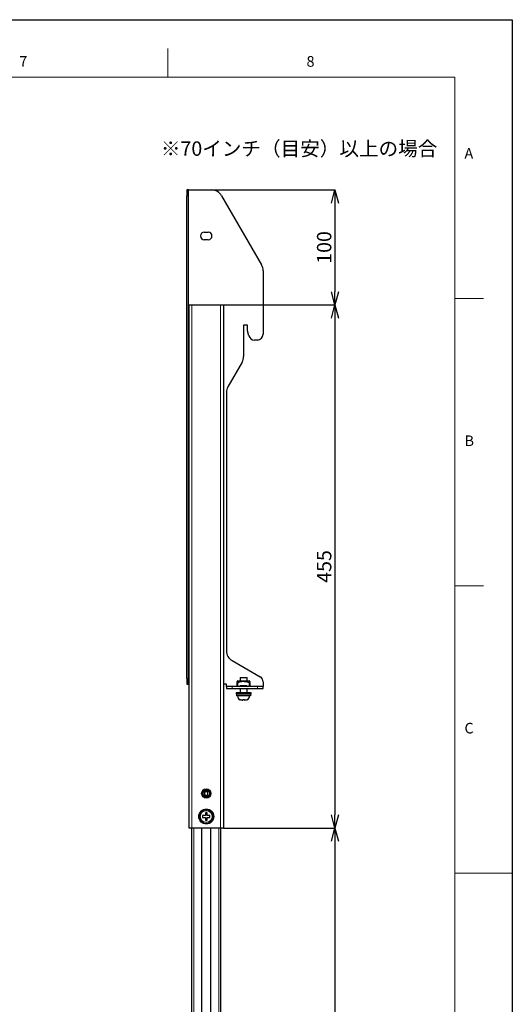
# Model space of a CAD drawing. Units: millimetres. Extents: x 0 to 4217, y 0 to 1485.
# Drawn here: x 3771 to 4200, y 628 to 1485 of the extents above; entities that cross this region are included whole.
import ezdxf

# ---------------------------------------------------------------- set-up
doc = ezdxf.new("R2010")
doc.units = ezdxf.units.MM
doc.header["$LTSCALE"] = 5
doc.header["$PDSIZE"] = -1
doc.layers.add('外形線', color=7, linetype='Continuous', lineweight=25)
doc.styles.add('SLDTEXTSTYLE0', font='TXT', dxfattribs={"width": 0.7, "bigfont": 'bigfont'})
doc.dimstyles.new('SLDDIMSTYLE1', dxfattribs={"dimtxt": 12.5, "dimasz": 11.5, "dimexe": 0, "dimexo": 0.0625, "dimgap": 3.125, "dimtad": 2, "dimrnd": 1e-09, "dimzin": 12, "dimdsep": 46, "dimtxsty": 'SLDTEXTSTYLE0', "dimblk1": 'OPEN30', "dimblk2": 'OPEN30', "dimsah": 1, "dimcen": 0.09, "dimadec": 0, "dimazin": 3, "dimtfac": 1, "dimtmove": 0, "dimatfit": 0, "dimldrblk": 'OPEN30', "dimfxl": 1, "dimfrac": 2, "dimtolj": 1, "dimtzin": 12, "dimarcsym": 0})

# ---------------------------------------------------------------- blocks, each defined once
blk = doc.blocks.new('_Open30')
at = {"color": 0, "linetype": 'ByBlock', "lineweight": -2}
for p, q in [((-1, 0.267949), (0, 0)), ((0, 0), (-1, -0.267949)), ((0, 0), (-1, 0))]:
    blk.add_line(p, q, dxfattribs=at)
blk = doc.blocks.new('*D57')
at = {"color": 0, "linetype": 'Continuous', "lineweight": -2, "transparency": 16777216}
for p, q in [((3938.39, 1336.86), (4045.57, 1336.86)), ((4045.57, 1325.36), (4045.57, 1248.36)), ((3948.64, 1236.86), (4045.57, 1236.86))]:
    blk.add_line(p, q, dxfattribs=at)
at = {"layer": 'Defpoints', "color": 0, "linetype": 'Continuous', "transparency": 16777216}
for p in [(3938.33, 1336.86), (3948.57, 1236.86), (4045.57, 1236.86)]:
    blk.add_point(p, dxfattribs=at)
at = {"color": 0, "linetype": 'Continuous', "lineweight": -2, "transparency": 16777216, "xscale": 11.5, "yscale": 11.5, "zscale": 11.5}
for p, rotation in [((4045.57, 1336.86), 90), ((4045.57, 1236.86), 270)]:
    blk.add_blockref('_Open30', p, dxfattribs=dict(at, rotation=rotation))
at = {"color": 0, "linetype": 'Continuous', "lineweight": 18, "transparency": 16777216, "insert": (4029.95, 1286.86), "char_height": 12.5, "attachment_point": 2, "rotation": 90, "style": 'SLDTEXTSTYLE0'}
blk.add_mtext('\\A1;100', dxfattribs=at)
blk = doc.blocks.new('*D58')
at = {"color": 0, "linetype": 'Continuous', "lineweight": -2, "transparency": 16777216}
for p, q in [((3948.64, 1236.86), (4045.57, 1236.86)), ((4045.57, 1225.36), (4045.57, 793.36)), ((3948.64, 781.86), (4045.57, 781.86))]:
    blk.add_line(p, q, dxfattribs=at)
at = {"layer": 'Defpoints', "color": 0, "linetype": 'Continuous', "transparency": 16777216}
for p in [(3948.57, 1236.86), (3948.57, 781.86), (4045.57, 781.86)]:
    blk.add_point(p, dxfattribs=at)
at = {"color": 0, "linetype": 'Continuous', "lineweight": -2, "transparency": 16777216, "xscale": 11.5, "yscale": 11.5, "zscale": 11.5}
for p, rotation in [((4045.57, 1236.86), 90), ((4045.57, 781.86), 270)]:
    blk.add_blockref('_Open30', p, dxfattribs=dict(at, rotation=rotation))
at = {"color": 0, "linetype": 'Continuous', "lineweight": 18, "transparency": 16777216, "insert": (4029.95, 1009.36), "char_height": 12.5, "attachment_point": 2, "rotation": 90, "style": 'SLDTEXTSTYLE0'}
blk.add_mtext('\\A1;455', dxfattribs=at)
blk = doc.blocks.new('*D59')
at = {"color": 0, "linetype": 'Continuous', "lineweight": -2, "transparency": 16777216}
for p, q in [((3948.64, 781.86), (4045.57, 781.86)), ((4045.57, 770.36), (4045.57, 390.86)), ((3974.14, 379.36), (4045.57, 379.36))]:
    blk.add_line(p, q, dxfattribs=at)
at = {"layer": 'Defpoints', "color": 0, "linetype": 'Continuous', "transparency": 16777216}
for p in [(3948.57, 781.86), (3974.07, 379.36), (4045.57, 379.36)]:
    blk.add_point(p, dxfattribs=at)
at = {"color": 0, "linetype": 'Continuous', "lineweight": -2, "transparency": 16777216, "xscale": 11.5, "yscale": 11.5, "zscale": 11.5}
for p, rotation in [((4045.57, 781.86), 90), ((4045.57, 379.36), 270)]:
    blk.add_blockref('_Open30', p, dxfattribs=dict(at, rotation=rotation))
at = {"color": 0, "linetype": 'Continuous', "lineweight": 18, "transparency": 16777216, "insert": (4029.95, 580.61), "char_height": 12.5, "attachment_point": 2, "rotation": 90, "style": 'SLDTEXTSTYLE0'}
blk.add_mtext('\\A1;402.5', dxfattribs=at)

msp = doc.modelspace()

# ---------------------------------------------------------------- linework, layer by layer
at = {"color": 7, "linetype": 'Continuous', "lineweight": 18}
for p, q in [((3900, 1435), (3900, 1460)), ((4150, 1435), (2225, 1435)), ((4150, 1435), (4150, 50)), ((4175, 1242.5), (4150, 1242.5)), ((4150, 992.5), (4175, 992.5)), ((4200, 742.5), (4150, 742.5))]:
    msp.add_line(p, q, dxfattribs=at)
at = {"color": 1, "linetype": 'Continuous', "lineweight": 18}
for p, q in [((3916.575, 1331.86), (3918.175, 1331.86)), ((3921.075, 1236.86), (3921.075, 781.86)), ((3946.075, 781.86), (3946.075, 1236.86)), ((3918.175, 911.86), (3916.575, 911.86)), ((3961.075, 908.356), (3961.075, 904.96)), ((3971.075, 904.96), (3971.075, 908.356)), ((3956.075, 903.36), (3956.075, 904.96)), ((3978.075, 904.96), (3978.075, 903.36)), ((3922.675, 428.026), (3922.675, 781.86)), ((3944.475, 781.86), (3944.475, 429.36))]:
    msp.add_line(p, q, dxfattribs=at)
msp.add_lwpolyline([(2100, 0), (2100, 1485), (4200, 1485), (4200, 0), (2100, 0)])
for start, end in [(123.748989, 146.251011), (213.748989, 236.251011), (33.748989, 56.251011), (303.748989, 326.251011)]:
    msp.add_arc((3933.575, 791.86), 1.35, start, end, dxfattribs=at)
at = {"layer": '外形線', "linetype": 'Continuous', "lineweight": 25}
for p, q in [((3918.175, 1336.86), (3916.575, 1336.86)), ((3916.575, 1336.86), (3916.575, 1331.86)), ((3918.175, 1331.86), (3918.175, 1336.86)), ((3918.175, 1336.86), (3938.33, 1336.86)), ((3916.575, 911.86), (3916.575, 1331.86)), ((3918.175, 911.86), (3918.175, 1331.86)), ((3946.99, 1331.86), (3981.735, 1271.681)), ((3931.825, 1300.11), (3935.325, 1300.11)), ((3935.325, 1293.61), (3931.825, 1293.61)), ((3983.075, 1266.681), (3983.075, 1211.36)), ((3918.575, 781.86), (3918.575, 1236.86)), ((3918.575, 1236.86), (3921.075, 1236.86)), ((3921.075, 1236.86), (3946.075, 1236.86)), ((3946.075, 1236.86), (3948.575, 1236.86)), ((3948.575, 1236.86), (3948.575, 781.86)), ((3969.575, 1219.36), (3966.075, 1219.36)), ((3966.075, 1219.36), (3966.075, 1192.04)), ((3969.575, 1214.36), (3969.575, 1219.36)), ((3970.725, 1210.066), (3969.575, 1214.36)), ((3978.075, 1206.36), (3975.555, 1206.36)), ((3964.735, 1187.04), (3952.415, 1165.7)), ((3951.075, 1160.7), (3951.075, 936.109)), ((3956.075, 927.449), (3980.575, 913.304)), ((3916.575, 911.86), (3916.575, 906.86)), ((3918.175, 906.86), (3918.175, 911.86)), ((3961.075, 909.76), (3960.575, 909.472)), ((3960.575, 904.96), (3960.575, 908.356)), ((3961.075, 909.76), (3971.075, 909.76)), ((3963.075, 912.86), (3963.075, 909.76)), ((3963.075, 912.86), (3966.075, 912.86)), ((3966.075, 912.86), (3969.075, 912.86)), ((3969.075, 909.76), (3969.075, 912.86)), ((3971.575, 909.472), (3971.075, 909.76)), ((3971.575, 908.356), (3971.575, 904.96)), ((3983.075, 908.974), (3983.075, 904.96)), ((3916.575, 906.86), (3918.175, 906.86)), ((3918.575, 906.86), (3918.175, 906.86)), ((3951.075, 906.86), (3948.575, 906.86)), ((3951.075, 904.96), (3951.075, 906.86)), ((3951.075, 904.96), (3951.075, 903.36)), ((3956.075, 904.96), (3951.075, 904.96)), ((3951.075, 903.36), (3956.075, 903.36)), ((3978.075, 904.96), (3956.075, 904.96)), ((3956.075, 903.36), (3978.075, 903.36)), ((3959.575, 899.36), (3959.575, 898.36)), ((3972.575, 899.36), (3959.575, 899.36)), ((3962.316, 904.96), (3963.165, 905.56)), ((3963.075, 903.36), (3963.075, 899.36)), ((3968.985, 905.56), (3963.165, 905.56)), ((3968.985, 905.56), (3969.833, 904.96)), ((3969.075, 899.36), (3969.075, 903.36)), ((3972.575, 898.36), (3972.575, 899.36)), ((3983.075, 904.96), (3978.075, 904.96)), ((3978.075, 903.36), (3983.075, 903.36)), ((3983.075, 903.36), (3983.075, 904.96)), ((3972.575, 898.36), (3959.575, 898.36)), ((3959.975, 898.36), (3959.975, 896.86)), ((3972.154, 896.86), (3959.975, 896.86)), ((3962.925, 893.448), (3962.925, 893.401)), ((3964.952, 892.96), (3965.325, 892.96)), ((3966.825, 892.96), (3967.197, 892.96)), ((3969.225, 893.401), (3969.225, 893.448)), ((3972.154, 898.36), (3972.154, 896.86)), ((3934.575, 815.36), (3932.575, 815.36)), ((3933.575, 813.592), (3932.075, 812.726)), ((3932.075, 812.726), (3932.075, 810.994)), ((3932.075, 810.994), (3933.575, 810.128)), ((3935.075, 812.726), (3933.575, 813.592)), ((3933.575, 810.128), (3935.075, 810.994)), ((3935.075, 810.994), (3935.075, 812.726)), ((3933.075, 797.94), (3933.075, 797.087)), ((3934.075, 797.087), (3934.075, 797.94)), ((3932.825, 792.61), (3932.452, 792.61)), ((3932.452, 791.11), (3932.825, 791.11)), ((3932.825, 792.983), (3932.825, 792.61)), ((3932.825, 791.11), (3932.825, 790.738)), ((3934.325, 792.61), (3934.325, 792.983)), ((3934.697, 792.61), (3934.325, 792.61)), ((3934.325, 790.738), (3934.325, 791.11)), ((3934.325, 791.11), (3934.697, 791.11)), ((3921.075, 781.86), (3918.575, 781.86)), ((3921.075, 424.36), (3921.075, 781.86)), ((3946.075, 781.86), (3921.075, 781.86)), ((3929.575, 781.86), (3929.575, 441.86)), ((3937.575, 441.86), (3937.575, 781.86)), ((3946.075, 781.86), (3946.075, 429.36)), ((3948.575, 781.86), (3946.075, 781.86))]:
    msp.add_line(p, q, dxfattribs=at)
for centre, radius in [((3933.575, 811.86), 4), ((3933.575, 811.86), 3.5), ((3933.575, 811.86), 2.75), ((3933.575, 791.86), 6.5), ((3933.575, 791.86), 5.25)]:
    msp.add_circle(centre, radius, dxfattribs=at)
for centre, radius, start, end in [((3938.33, 1326.86), 10, 30, 90), ((3931.825, 1296.86), 3.25, 90, 270), ((3935.325, 1296.86), 3.25, 270, 90), ((3973.075, 1266.681), 10, 0, 30), ((3975.555, 1211.36), 5, 195, 270), ((3978.075, 1211.36), 5, 270, 0), ((3956.075, 1192.04), 10, 330, 0), ((3961.075, 1160.7), 10, 150, 180), ((3961.075, 936.109), 10, 180, 240), ((3978.075, 908.974), 5, 0, 60), ((3964.725, 896.86), 3.9, 180, 242.532049), ((3967.425, 896.86), 3.9, 297.458211, 0), ((3932.575, 812.36), 3, 90, 122.434068), ((3934.575, 812.36), 3, 57.565931, 90), ((3933.575, 791.86), 6.1, 94.70165, 85.29835)]:
    msp.add_arc(centre, radius, start, end, dxfattribs=at)
for points, knots in [([(3960.575, 909.427), (3960.575, 909.441), (3960.575, 909.509), (3960.575, 909.216), (3960.575, 908.799), (3960.575, 908.467), (3960.575, 908.356)], [0, 0, 0, 0, 0.0941668, 0.4549488, 0.8167066, 1, 1, 1, 1]), ([(3960.575, 908.356), (3960.579, 908.337), (3960.589, 908.301), (3960.666, 908.275), (3960.779, 908.276), (3960.921, 908.301), (3961.021, 908.337), (3961.075, 908.356)], [0, 0, 0, 0, 0.2054939, 0.4116556, 0.6037387, 0.7884202, 1, 1, 1, 1]), ([(3961.075, 908.356), (3961.369, 908.467), (3962.244, 908.797), (3963.736, 909.238), (3965.711, 909.545), (3967.842, 909.375), (3969.663, 908.886), (3970.721, 908.489), (3971.075, 908.356)], [0, 0, 0, 0, 0.0916066, 0.272407, 0.4527206, 0.6707539, 0.8897581, 1, 1, 1, 1]), ([(3971.075, 908.356), (3971.127, 908.337), (3971.231, 908.301), (3971.377, 908.275), (3971.487, 908.276), (3971.561, 908.301), (3971.57, 908.337), (3971.575, 908.356)], [0, 0, 0, 0, 0.2054994, 0.4116685, 0.603752, 0.7884276, 1, 1, 1, 1]), ([(3971.575, 908.356), (3971.575, 908.467), (3971.575, 908.799), (3971.575, 909.216), (3971.575, 909.509), (3971.575, 909.441), (3971.575, 909.427)], [0, 0, 0, 0, 0.1832934, 0.5450512, 0.9058332, 1, 1, 1, 1]), ([(3964.952, 892.96), (3964.547, 892.984), (3963.84, 893.024), (3963.199, 893.321), (3962.925, 893.448)], [0, 0, 0, 0, 0.5726897, 1, 1, 1, 1]), ([(3965.325, 893.448), (3965.325, 893.321), (3965.325, 893.024), (3965.325, 892.984), (3965.325, 892.96)], [0, 0, 0, 0, 0.4273102, 1, 1, 1, 1]), ([(3966.825, 892.96), (3966.825, 892.984), (3966.825, 893.024), (3966.825, 893.321), (3966.825, 893.448)], [0, 0, 0, 0, 0.5726898, 1, 1, 1, 1]), ([(3969.225, 893.448), (3968.951, 893.321), (3968.31, 893.024), (3967.602, 892.984), (3967.197, 892.96)], [0, 0, 0, 0, 0.4273099, 1, 1, 1, 1]), ([(3932.452, 792.61), (3932.047, 792.61), (3931.34, 792.61), (3930.699, 792.61), (3930.425, 792.61)], [0, 0, 0, 0, 0.572691, 1, 1, 1, 1]), ([(3930.425, 792.61), (3930.425, 792.36), (3930.425, 791.86), (3930.425, 791.36), (3930.425, 791.11)], [0, 0, 0, 0, 0.5000099, 1, 1, 1, 1]), ([(3930.425, 791.11), (3930.699, 791.11), (3931.34, 791.11), (3932.047, 791.11), (3932.452, 791.11)], [0, 0, 0, 0, 0.427309, 1, 1, 1, 1]), ([(3934.325, 795.01), (3934.075, 795.01), (3933.575, 795.01), (3933.075, 795.01), (3932.825, 795.01)], [0, 0, 0, 0, 0.4999988, 1, 1, 1, 1]), ([(3932.825, 795.01), (3932.825, 794.737), (3932.825, 794.096), (3932.825, 793.388), (3932.825, 792.983)], [0, 0, 0, 0, 0.4273075, 1, 1, 1, 1]), ([(3932.825, 790.738), (3932.825, 790.333), (3932.825, 789.625), (3932.825, 788.984), (3932.825, 788.71)], [0, 0, 0, 0, 0.5726925, 1, 1, 1, 1]), ([(3932.825, 788.71), (3933.075, 788.71), (3933.575, 788.71), (3934.075, 788.71), (3934.325, 788.71)], [0, 0, 0, 0, 0.5000012, 1, 1, 1, 1]), ([(3934.325, 792.983), (3934.325, 793.388), (3934.325, 794.096), (3934.325, 794.737), (3934.325, 795.01)], [0, 0, 0, 0, 0.5726925, 1, 1, 1, 1]), ([(3934.325, 788.71), (3934.325, 788.984), (3934.325, 789.625), (3934.325, 790.333), (3934.325, 790.738)], [0, 0, 0, 0, 0.4273075, 1, 1, 1, 1]), ([(3936.725, 792.61), (3936.451, 792.61), (3935.81, 792.61), (3935.102, 792.61), (3934.697, 792.61)], [0, 0, 0, 0, 0.4273098, 1, 1, 1, 1]), ([(3934.697, 791.11), (3935.102, 791.11), (3935.81, 791.11), (3936.451, 791.11), (3936.725, 791.11)], [0, 0, 0, 0, 0.5726902, 1, 1, 1, 1]), ([(3936.725, 791.11), (3936.725, 791.36), (3936.725, 791.86), (3936.725, 792.36), (3936.725, 792.61)], [0, 0, 0, 0, 0.4999901, 1, 1, 1, 1])]:
    msp.add_open_spline(points, degree=3, knots=knots, dxfattribs=at)
msp.add_open_spline([(3966.825, 893.448), (3966.575, 893.424), (3966.075, 893.377), (3965.575, 893.424), (3965.325, 893.448)], degree=3, dxfattribs=at)

# ---------------------------------------------------------------- texts
at = {"color": 7, "linetype": 'Continuous', "lineweight": 0, "attachment_point": 1, "style": 'SLDTEXTSTYLE0'}
for s, insert, char_height in [('7', (3770.833, 1453.34), 9.26), ('8', (4020.833, 1453.34), 9.26), ('※70インチ（目安）以上の場合', (3894.102, 1379.114), 12.5), ('A', (4158.333, 1373.34), 9.26), ('B', (4158.333, 1123.34), 9.26), ('C', (4158.333, 873.34), 9.26)]:
    msp.add_mtext(s, dxfattribs=dict(at, insert=insert, char_height=char_height))

# ---------------------------------------------------------------- dimensions: what is measured, and where the dimension line sits
at = {"color": 7, "linetype": 'Continuous', "lineweight": 18}
for base, p1, p2, picture, middle in [((4045.575, 1236.86), (3938.33, 1336.86), (3948.575, 1236.86), '*D57', (4045.575, 1286.86)), ((4045.575, 781.86), (3948.575, 1236.86), (3948.575, 781.86), '*D58', (4045.575, 1009.36)), ((4045.575, 379.36), (3948.575, 781.86), (3974.075, 379.36), '*D59', (4045.575, 580.61))]:
    dim = msp.add_linear_dim(base=base, p1=p1, p2=p2, angle=90, dimstyle='SLDDIMSTYLE1', override={"dimtad": 3}, dxfattribs=at)
    dim.commit()
    dim.dimension.update_dxf_attribs({"geometry": picture, "text_midpoint": middle, "dimtype": 160})

doc.saveas('drawing.dxf')
